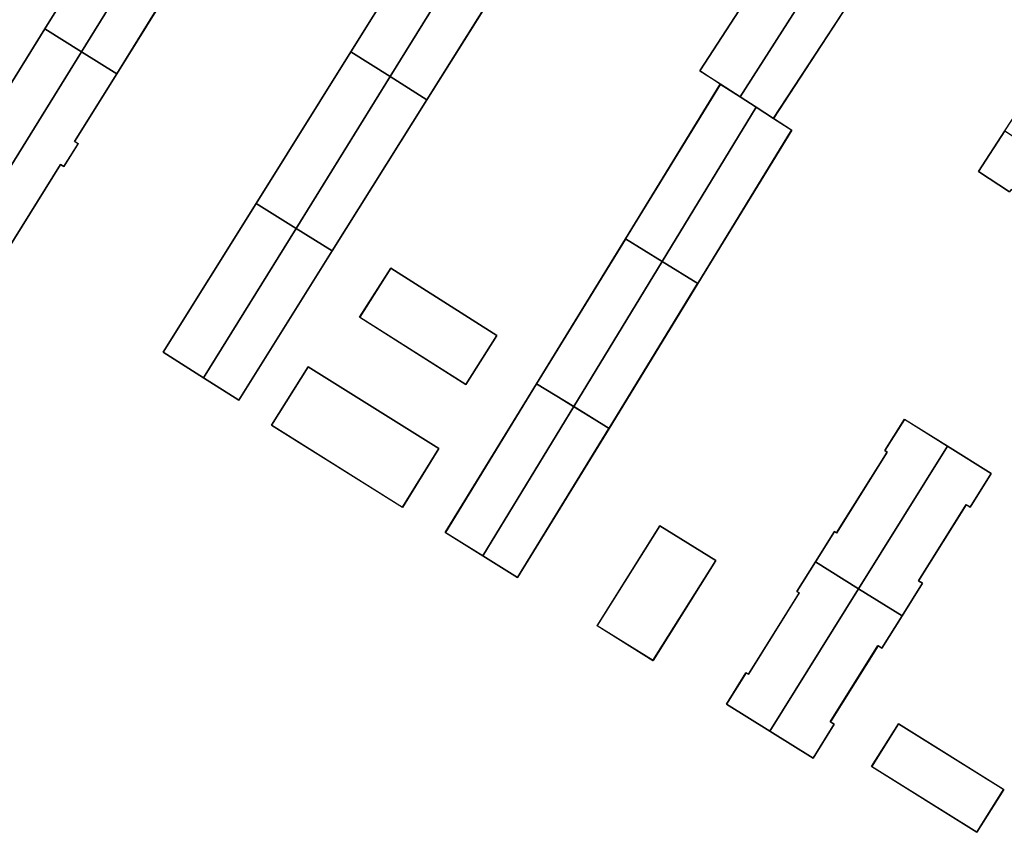
# Model space of a CAD drawing. Units: inches. Extents: x 692478 to 693494, y 5339104 to 5340551.
# Drawn here: x 693301 to 693409, y 5339528 to 5339617 of the extents above; entities that cross this region are included whole.
import ezdxf

# ---------------------------------------------------------------- set-up
doc = ezdxf.new("R2010")
doc.units = ezdxf.units.IN
doc.header["$MEASUREMENT"] = 0
doc.layers.add('LoD2_Student_Trophy_2022_', color=7, linetype='Continuous')

msp = doc.modelspace()

# ---------------------------------------------------------------- linework, layer by layer
at = {"layer": 'LoD2_Student_Trophy_2022_'}
for points, elevation in [([(693304.1654, 5339615.8744), (693314.689, 5339632.8259), (693318.6596, 5339630.3238), (693322.5275, 5339627.8862), (693317.9368, 5339620.4969), (693318.2433, 5339620.2471), (693316.8233, 5339617.8746), (693316.4544, 5339618.1079), (693312.0196, 5339610.9704), (693308.1593, 5339613.3808), (693304.1654, 5339615.8744)], 503.1765), ([(693356.0871, 5339624.3504), (693345.9132, 5339608.1184), (693341.8895, 5339610.6629), (693337.5987, 5339613.3762), (693347.7169, 5339629.5646), (693347.7318, 5339629.5557), (693349.1808, 5339628.6524), (693351.9642, 5339626.9185), (693353.6882, 5339625.8448), (693356.0871, 5339624.3504)], 503.1065), ([(693394.2847, 5339622.1596), (693383.7778, 5339606.0937), (693381.8965, 5339607.3101), (693380.1333, 5339608.4499), (693377.9766, 5339609.8444), (693375.736, 5339611.2926), (693386.2299, 5339627.4582), (693390.4857, 5339624.6584), (693394.2847, 5339622.1596)], 502.9935), ([(693292.103, 5339596.4452), (693304.1654, 5339615.8744), (693308.1593, 5339613.3808), (693312.0196, 5339610.9704), (693307.4162, 5339603.5631), (693307.8106, 5339603.3313), (693306.2324, 5339600.8225), (693305.89, 5339601.0443), (693300.0149, 5339591.632), (693296.1411, 5339593.9888), (693292.103, 5339596.4452)], 503.156), ([(693327.2481, 5339596.8071), (693337.5987, 5339613.3762), (693341.8895, 5339610.6629), (693345.9132, 5339608.1184), (693335.5735, 5339591.6079), (693331.6172, 5339594.0783), (693327.2481, 5339596.8071)], 503.1825), ([(693385.7768, 5339604.8009), (693375.506, 5339588.0404), (693371.6137, 5339590.4437), (693367.6006, 5339592.9213), (693377.9766, 5339609.8444), (693380.1333, 5339608.4499), (693381.8965, 5339607.3101), (693383.7778, 5339606.0937), (693385.7768, 5339604.8009)], 503.1825), ([(693415.9709, 5339607.2879), (693415.6971, 5339606.8671), (693423.9098, 5339601.5208), (693424.1736, 5339601.9411), (693427.6742, 5339599.6656), (693424.4288, 5339594.6697), (693421.5752, 5339590.2767), (693418.331, 5339592.3918), (693418.5015, 5339592.6385), (693409.7553, 5339598.3229), (693409.5947, 5339598.0765), (693406.1868, 5339600.283), (693409.0772, 5339604.7223), (693412.3058, 5339609.6777), (693415.9709, 5339607.2879)], 503.1405), ([(693317.0935, 5339580.5673), (693327.2481, 5339596.8071), (693331.6172, 5339594.0783), (693335.5735, 5339591.6079), (693325.3554, 5339575.2953), (693321.5017, 5339577.7545), (693317.0935, 5339580.5673)], 503.1645), ([(693357.8904, 5339577.0917), (693367.6006, 5339592.9213), (693371.6137, 5339590.4437), (693375.506, 5339588.0404), (693365.8136, 5339572.2266), (693361.9511, 5339574.5985), (693357.8904, 5339577.0917)], 503.5235), ([(693338.5584, 5339584.3818), (693341.9608, 5339589.7291), (693353.5662, 5339582.3593), (693350.1529, 5339577.003), (693338.5584, 5339584.3818)], 506.774), ([(693338.5584, 5339584.3818), (693341.9608, 5339589.7291), (693353.5662, 5339582.3593), (693350.1529, 5339577.003), (693338.5584, 5339584.3818)], 503.3385), ([(693328.937, 5339572.5758), (693332.9374, 5339578.9564), (693347.2246, 5339570.014), (693343.2399, 5339563.5976), (693328.937, 5339572.5758)], 505.766), ([(693328.937, 5339572.5758), (693332.9374, 5339578.9564), (693347.2246, 5339570.014), (693343.2399, 5339563.5976), (693328.937, 5339572.5758)], 503.2365), ([(693347.9245, 5339560.8363), (693357.8904, 5339577.0917), (693361.9511, 5339574.5985), (693365.8136, 5339572.2266), (693355.8304, 5339555.9329), (693352.0151, 5339558.2997), (693347.9245, 5339560.8363)], 503.421), ([(693402.8031, 5339570.2792), (693407.5791, 5339567.2995), (693405.2715, 5339563.6066), (693404.8302, 5339563.8893), (693399.6325, 5339555.5611), (693400.0629, 5339555.2979), (693397.8411, 5339551.7392), (693393.0901, 5339554.711), (693388.3748, 5339557.659), (693390.4371, 5339560.9608), (693390.6835, 5339560.8005), (693396.2011, 5339569.631), (693395.9447, 5339569.7909), (693398.0928, 5339573.2176), (693402.8031, 5339570.2792)], 503.621), ([(693377.4809, 5339557.7813), (693370.6197, 5339546.856), (693364.509, 5339550.6691), (693371.3676, 5339561.5934), (693377.4809, 5339557.7813)], 503.318), ([(693377.4809, 5339557.7813), (693370.6197, 5339546.856), (693364.509, 5339550.6691), (693371.3676, 5339561.5934), (693377.4809, 5339557.7813)], 506.318), ([(693388.3748, 5339557.659), (693393.0901, 5339554.711), (693397.8411, 5339551.7392), (693395.6383, 5339548.2116), (693395.2075, 5339548.4848), (693390.0011, 5339540.1683), (693390.4323, 5339539.8952), (693388.1129, 5339536.1916), (693383.3765, 5339539.1475), (693378.6431, 5339542.1002), (693380.7818, 5339545.526), (693381.0383, 5339545.3661), (693386.5871, 5339554.2377), (693386.3306, 5339554.3977), (693388.3748, 5339557.659)], 503.3185), ([(693394.5114, 5339535.273), (693397.4613, 5339539.9603), (693408.9427, 5339532.755), (693406.0121, 5339528.094), (693394.5114, 5339535.273)], 505.88), ([(693394.5114, 5339535.273), (693397.4613, 5339539.9603), (693408.9427, 5339532.755), (693406.0121, 5339528.094), (693394.5114, 5339535.273)], 503.411)]:
    msp.add_lwpolyline(points, close=True, dxfattribs=dict(at, elevation=elevation))
for points in [[(693308.1593, 5339613.3808, 520.366), (693304.1654, 5339615.8744, 515.469), (693314.689, 5339632.8259, 515.469), (693318.6596, 5339630.3238, 520.366), (693308.1593, 5339613.3808, 520.366)], [(693314.689, 5339632.8259, 503.1765), (693314.6906, 5339632.8191, 515.469), (693304.1722, 5339615.876, 515.469), (693304.1654, 5339615.8744, 503.1765), (693314.689, 5339632.8259, 503.1765)], [(693312.0196, 5339610.9704, 515.469), (693308.1593, 5339613.3808, 520.366), (693318.6596, 5339630.3238, 520.366), (693322.5275, 5339627.8862, 515.469), (693317.9368, 5339620.4969, 515.469), (693318.2433, 5339620.2471, 515.469), (693316.8233, 5339617.8746, 515.469), (693316.4544, 5339618.1079, 515.469), (693312.0196, 5339610.9704, 515.469)], [(693347.7169, 5339629.5646, 503.1065), (693347.7185, 5339629.5578, 515.262), (693337.6055, 5339613.3778, 515.262), (693337.5987, 5339613.3762, 503.1065), (693347.7169, 5339629.5646, 503.1065)], [(693349.1808, 5339628.6524, 516.8495), (693351.9642, 5339626.9185, 519.868), (693341.8895, 5339610.6629, 519.868), (693337.5987, 5339613.3762, 515.262), (693347.7169, 5339629.5646, 515.262), (693347.7318, 5339629.5557, 515.278), (693349.1808, 5339628.6524, 516.8495)], [(693386.2299, 5339627.4582, 502.9935), (693386.2313, 5339627.4514, 515.776), (693375.7429, 5339611.2941, 515.776), (693375.736, 5339611.2926, 502.9935), (693386.2299, 5339627.4582, 502.9935)], [(693390.4857, 5339624.6584, 520.011), (693380.1333, 5339608.4499, 520.011), (693377.9766, 5339609.8444, 517.934), (693375.736, 5339611.2926, 515.776), (693386.2299, 5339627.4582, 515.776), (693390.4857, 5339624.6584, 520.011)], [(693353.6882, 5339625.8448, 517.942), (693356.0871, 5339624.3504, 515.262), (693345.9132, 5339608.1184, 515.262), (693341.8895, 5339610.6629, 519.868), (693351.9642, 5339626.9185, 519.868), (693353.6882, 5339625.8448, 517.942)], [(693345.9132, 5339608.1184, 503.1065), (693345.9117, 5339608.1252, 515.262), (693356.0803, 5339624.3488, 515.262), (693356.0871, 5339624.3504, 503.1065), (693345.9132, 5339608.1184, 503.1065)], [(693394.2847, 5339622.1596, 515.776), (693383.7778, 5339606.0937, 515.776), (693381.8965, 5339607.3101, 517.962), (693380.1333, 5339608.4499, 520.011), (693390.4857, 5339624.6584, 520.011), (693394.2847, 5339622.1596, 515.776)], [(693383.7778, 5339606.0937, 502.9935), (693383.7764, 5339606.1006, 515.776), (693394.2779, 5339622.1582, 515.776), (693394.2847, 5339622.1596, 502.9935), (693383.7778, 5339606.0937, 502.9935)], [(693312.0196, 5339610.9704, 503.1765), (693312.018, 5339610.9772, 515.469), (693316.4528, 5339618.1147, 515.469), (693316.4544, 5339618.1079, 503.1765), (693312.0196, 5339610.9704, 503.1765)], [(693304.1654, 5339615.8744, 503.156), (693304.167, 5339615.8676, 515.466), (693292.1098, 5339596.4468, 515.466), (693292.103, 5339596.4452, 503.156), (693304.1654, 5339615.8744, 503.156)], [(693296.1411, 5339593.9888, 520.381), (693292.103, 5339596.4452, 515.466), (693304.1654, 5339615.8744, 515.466), (693308.1593, 5339613.3808, 520.381), (693296.1411, 5339593.9888, 520.381)], [(693304.1654, 5339615.8744, 503.1765), (693304.1722, 5339615.876, 515.469), (693308.163, 5339613.3867, 520.366), (693308.1593, 5339613.3808, 503.1765), (693304.1654, 5339615.8744, 503.1765)], [(693308.1593, 5339613.3808, 503.156), (693308.1556, 5339613.3749, 520.381), (693304.167, 5339615.8676, 515.466), (693304.1654, 5339615.8744, 503.156), (693308.1593, 5339613.3808, 503.156)], [(693300.0149, 5339591.632, 515.466), (693296.1411, 5339593.9888, 520.381), (693308.1593, 5339613.3808, 520.381), (693312.0196, 5339610.9704, 515.466), (693307.4162, 5339603.5631, 515.466), (693307.8106, 5339603.3313, 515.466), (693306.2324, 5339600.8225, 515.466), (693305.89, 5339601.0443, 515.466), (693300.0149, 5339591.632, 515.466)], [(693312.0196, 5339610.9704, 503.156), (693312.0128, 5339610.9688, 515.466), (693308.1556, 5339613.3749, 520.381), (693308.1593, 5339613.3808, 503.156), (693312.0196, 5339610.9704, 503.156)], [(693308.1593, 5339613.3808, 503.1765), (693308.163, 5339613.3867, 520.366), (693312.018, 5339610.9772, 515.469), (693312.0196, 5339610.9704, 503.1765), (693308.1593, 5339613.3808, 503.1765)], [(693331.6172, 5339594.0783, 519.865), (693327.2481, 5339596.8071, 515.259), (693337.5987, 5339613.3762, 515.259), (693341.8895, 5339610.6629, 519.865), (693331.6172, 5339594.0783, 519.865)], [(693337.5987, 5339613.3762, 503.1825), (693337.6003, 5339613.3694, 515.259), (693327.2549, 5339596.8087, 515.259), (693327.2481, 5339596.8071, 503.1825), (693337.5987, 5339613.3762, 503.1825)], [(693337.5987, 5339613.3762, 503.1065), (693337.6055, 5339613.3778, 515.262), (693341.8932, 5339610.6688, 519.868), (693341.8895, 5339610.6629, 503.1065), (693337.5987, 5339613.3762, 503.1065)], [(693341.8895, 5339610.6629, 503.1825), (693341.8858, 5339610.657, 519.865), (693337.6003, 5339613.3694, 515.259), (693337.5987, 5339613.3762, 503.1825), (693341.8895, 5339610.6629, 503.1825)], [(693307.4162, 5339603.5631, 503.156), (693307.4094, 5339603.5614, 515.466), (693312.0128, 5339610.9688, 515.466), (693312.0196, 5339610.9704, 503.156), (693307.4162, 5339603.5631, 503.156)], [(693375.736, 5339611.2926, 502.9935), (693375.7429, 5339611.2941, 515.776), (693377.9804, 5339609.8503, 517.934), (693377.9766, 5339609.8444, 502.9935), (693375.736, 5339611.2926, 502.9935)], [(693335.5735, 5339591.6079, 515.259), (693331.6172, 5339594.0783, 519.865), (693341.8895, 5339610.6629, 519.865), (693345.9132, 5339608.1184, 515.259), (693335.5735, 5339591.6079, 515.259)], [(693345.9132, 5339608.1184, 503.1825), (693345.9064, 5339608.1169, 515.259), (693341.8858, 5339610.657, 519.865), (693341.8895, 5339610.6629, 503.1825), (693345.9132, 5339608.1184, 503.1825)], [(693341.8895, 5339610.6629, 503.1065), (693341.8932, 5339610.6688, 519.868), (693345.9117, 5339608.1252, 515.262), (693345.9132, 5339608.1184, 503.1065), (693341.8895, 5339610.6629, 503.1065)], [(693380.1333, 5339608.4499, 518.1025), (693381.8965, 5339607.3101, 520.008), (693371.6137, 5339590.4437, 520.008), (693367.6006, 5339592.9213, 515.772), (693377.9766, 5339609.8444, 515.772), (693380.1333, 5339608.4499, 518.1025)], [(693377.9766, 5339609.8444, 503.1825), (693377.9782, 5339609.8376, 515.772), (693367.6074, 5339592.9229, 515.772), (693367.6006, 5339592.9213, 503.1825), (693377.9766, 5339609.8444, 503.1825)], [(693377.9766, 5339609.8444, 502.9935), (693377.9804, 5339609.8503, 517.934), (693380.1371, 5339608.4558, 520.011), (693380.1333, 5339608.4499, 502.9935), (693377.9766, 5339609.8444, 502.9935)], [(693380.1333, 5339608.4499, 503.1825), (693380.1295, 5339608.444, 518.1025), (693377.9782, 5339609.8376, 515.772), (693377.9766, 5339609.8444, 503.1825), (693380.1333, 5339608.4499, 503.1825)], [(693335.5735, 5339591.6079, 503.1825), (693335.5719, 5339591.6147, 515.259), (693345.9064, 5339608.1169, 515.259), (693345.9132, 5339608.1184, 503.1825), (693335.5735, 5339591.6079, 503.1825)], [(693381.8965, 5339607.3101, 503.1825), (693381.8927, 5339607.3042, 520.008), (693380.1295, 5339608.444, 518.1025), (693380.1333, 5339608.4499, 503.1825), (693381.8965, 5339607.3101, 503.1825)], [(693380.1333, 5339608.4499, 502.9935), (693380.1371, 5339608.4558, 520.011), (693381.9003, 5339607.316, 517.962), (693381.8965, 5339607.3101, 502.9935), (693380.1333, 5339608.4499, 502.9935)], [(693383.7778, 5339606.0937, 517.9545), (693385.7768, 5339604.8009, 515.772), (693375.506, 5339588.0404, 515.772), (693371.6137, 5339590.4437, 520.008), (693381.8965, 5339607.3101, 520.008), (693383.7778, 5339606.0937, 517.9545)], [(693383.7778, 5339606.0937, 503.1825), (693383.774, 5339606.0878, 517.9545), (693381.8927, 5339607.3042, 520.008), (693381.8965, 5339607.3101, 503.1825), (693383.7778, 5339606.0937, 503.1825)], [(693381.8965, 5339607.3101, 502.9935), (693381.9003, 5339607.316, 517.962), (693383.7764, 5339606.1006, 515.776), (693383.7778, 5339606.0937, 502.9935), (693381.8965, 5339607.3101, 502.9935)], [(693385.7768, 5339604.8009, 503.1825), (693385.77, 5339604.7994, 515.772), (693383.774, 5339606.0878, 517.9545), (693383.7778, 5339606.0937, 503.1825), (693385.7768, 5339604.8009, 503.1825)], [(693375.506, 5339588.0404, 503.1825), (693375.5044, 5339588.0472, 515.772), (693385.77, 5339604.7994, 515.772), (693385.7768, 5339604.8009, 503.1825), (693375.506, 5339588.0404, 503.1825)], [(693409.7553, 5339598.3229, 514.458), (693409.5947, 5339598.0765, 514.458), (693406.1868, 5339600.283, 514.458), (693409.0772, 5339604.7223, 519.819), (693424.4288, 5339594.6697, 519.819), (693421.5752, 5339590.2767, 514.458), (693418.331, 5339592.3918, 514.458), (693418.5015, 5339592.6385, 514.458), (693409.7553, 5339598.3229, 514.458)], [(693409.0772, 5339604.7223, 503.1405), (693409.0831, 5339604.7185, 519.819), (693406.1937, 5339600.2845, 514.458), (693406.1868, 5339600.283, 503.1405), (693409.0772, 5339604.7223, 503.1405)], [(693307.8106, 5339603.3313, 503.156), (693307.8038, 5339603.3296, 515.466), (693307.4094, 5339603.5614, 515.466), (693307.4162, 5339603.5631, 503.156), (693307.8106, 5339603.3313, 503.156)], [(693306.2324, 5339600.8225, 503.156), (693306.2309, 5339600.8293, 515.466), (693307.8038, 5339603.3296, 515.466), (693307.8106, 5339603.3313, 503.156), (693306.2324, 5339600.8225, 503.156)], [(693300.0149, 5339591.632, 503.156), (693300.0133, 5339591.6388, 515.466), (693305.8885, 5339601.0511, 515.466), (693305.89, 5339601.0443, 503.156), (693300.0149, 5339591.632, 503.156)], [(693305.89, 5339601.0443, 503.156), (693305.8885, 5339601.0511, 515.466), (693306.2309, 5339600.8293, 515.466), (693306.2324, 5339600.8225, 503.156), (693305.89, 5339601.0443, 503.156)], [(693406.1868, 5339600.283, 503.1405), (693406.1937, 5339600.2845, 514.458), (693409.5933, 5339598.0834, 514.458), (693409.5947, 5339598.0765, 503.1405), (693406.1868, 5339600.283, 503.1405)], [(693321.5017, 5339577.7545, 519.862), (693317.0935, 5339580.5673, 515.256), (693327.2481, 5339596.8071, 515.256), (693331.6172, 5339594.0783, 519.862), (693321.5017, 5339577.7545, 519.862)], [(693327.2481, 5339596.8071, 503.1645), (693327.2497, 5339596.8003, 515.256), (693317.1003, 5339580.5688, 515.256), (693317.0935, 5339580.5673, 503.1645), (693327.2481, 5339596.8071, 503.1645)], [(693327.2481, 5339596.8071, 503.1825), (693327.2549, 5339596.8087, 515.259), (693331.6209, 5339594.0842, 519.865), (693331.6172, 5339594.0783, 503.1825), (693327.2481, 5339596.8071, 503.1825)], [(693331.6172, 5339594.0783, 503.1645), (693331.6135, 5339594.0724, 519.862), (693327.2497, 5339596.8003, 515.256), (693327.2481, 5339596.8071, 503.1645), (693331.6172, 5339594.0783, 503.1645)], [(693325.3554, 5339575.2953, 515.256), (693321.5017, 5339577.7545, 519.862), (693331.6172, 5339594.0783, 519.862), (693335.5735, 5339591.6079, 515.256), (693325.3554, 5339575.2953, 515.256)], [(693335.5735, 5339591.6079, 503.1645), (693335.5667, 5339591.6063, 515.256), (693331.6135, 5339594.0724, 519.862), (693331.6172, 5339594.0783, 503.1645), (693335.5735, 5339591.6079, 503.1645)], [(693331.6172, 5339594.0783, 503.1825), (693331.6209, 5339594.0842, 519.865), (693335.5719, 5339591.6147, 515.259), (693335.5735, 5339591.6079, 503.1825), (693331.6172, 5339594.0783, 503.1825)], [(693367.6006, 5339592.9213, 503.5235), (693367.6022, 5339592.9145, 515.769), (693357.8972, 5339577.0933, 515.769), (693357.8904, 5339577.0917, 503.5235), (693367.6006, 5339592.9213, 503.5235)], [(693361.9511, 5339574.5985, 520.008), (693357.8904, 5339577.0917, 515.769), (693367.6006, 5339592.9213, 515.769), (693371.6137, 5339590.4437, 520.008), (693361.9511, 5339574.5985, 520.008)], [(693367.6006, 5339592.9213, 503.1825), (693367.6074, 5339592.9229, 515.772), (693371.6174, 5339590.4497, 520.008), (693371.6137, 5339590.4437, 503.1825), (693367.6006, 5339592.9213, 503.1825)], [(693371.6137, 5339590.4437, 503.5235), (693371.61, 5339590.4377, 520.008), (693367.6022, 5339592.9145, 515.769), (693367.6006, 5339592.9213, 503.5235), (693371.6137, 5339590.4437, 503.5235)], [(693325.3554, 5339575.2953, 503.1645), (693325.3539, 5339575.3021, 515.256), (693335.5667, 5339591.6063, 515.256), (693335.5735, 5339591.6079, 503.1645), (693325.3554, 5339575.2953, 503.1645)], [(693341.9608, 5339589.7291, 503.3385), (693341.9623, 5339589.7223, 506.774), (693338.5652, 5339584.3833, 506.774), (693338.5584, 5339584.3818, 503.3385), (693341.9608, 5339589.7291, 503.3385)], [(693353.5662, 5339582.3593, 503.3385), (693353.5594, 5339582.3578, 506.774), (693341.9623, 5339589.7223, 506.774), (693341.9608, 5339589.7291, 503.3385), (693353.5662, 5339582.3593, 503.3385)], [(693365.8136, 5339572.2266, 515.769), (693361.9511, 5339574.5985, 520.008), (693371.6137, 5339590.4437, 520.008), (693375.506, 5339588.0404, 515.769), (693365.8136, 5339572.2266, 515.769)], [(693375.506, 5339588.0404, 503.5235), (693375.4992, 5339588.0388, 515.769), (693371.61, 5339590.4377, 520.008), (693371.6137, 5339590.4437, 503.5235), (693375.506, 5339588.0404, 503.5235)], [(693371.6137, 5339590.4437, 503.1825), (693371.6174, 5339590.4497, 520.008), (693375.5044, 5339588.0472, 515.772), (693375.506, 5339588.0404, 503.1825), (693371.6137, 5339590.4437, 503.1825)], [(693365.8136, 5339572.2266, 503.5235), (693365.812, 5339572.2334, 515.769), (693375.4992, 5339588.0388, 515.769), (693375.506, 5339588.0404, 503.5235), (693365.8136, 5339572.2266, 503.5235)], [(693338.5584, 5339584.3818, 503.3385), (693338.5652, 5339584.3833, 506.774), (693350.1514, 5339577.0098, 506.774), (693350.1529, 5339577.003, 503.3385), (693338.5584, 5339584.3818, 503.3385)], [(693350.1529, 5339577.003, 503.3385), (693350.1514, 5339577.0098, 506.774), (693353.5594, 5339582.3578, 506.774), (693353.5662, 5339582.3593, 503.3385), (693350.1529, 5339577.003, 503.3385)], [(693317.0935, 5339580.5673, 503.1645), (693317.1003, 5339580.5688, 515.256), (693321.5055, 5339577.7604, 519.862), (693321.5017, 5339577.7545, 503.1645), (693317.0935, 5339580.5673, 503.1645)], [(693332.9374, 5339578.9564, 503.2365), (693332.939, 5339578.9496, 505.766), (693328.9438, 5339572.5774, 505.766), (693328.937, 5339572.5758, 503.2365), (693332.9374, 5339578.9564, 503.2365)], [(693347.2246, 5339570.014, 503.2365), (693347.2178, 5339570.0124, 505.766), (693332.939, 5339578.9496, 505.766), (693332.9374, 5339578.9564, 503.2365), (693347.2246, 5339570.014, 503.2365)], [(693321.5017, 5339577.7545, 503.1645), (693321.5055, 5339577.7604, 519.862), (693325.3539, 5339575.3021, 515.256), (693325.3554, 5339575.2953, 503.1645), (693321.5017, 5339577.7545, 503.1645)], [(693352.0151, 5339558.2997, 519.724), (693347.9245, 5339560.8363, 515.493), (693357.8904, 5339577.0917, 515.493), (693361.9511, 5339574.5985, 519.724), (693352.0151, 5339558.2997, 519.724)], [(693357.8904, 5339577.0917, 503.421), (693357.892, 5339577.0849, 515.493), (693347.9313, 5339560.8379, 515.493), (693347.9245, 5339560.8363, 503.421), (693357.8904, 5339577.0917, 503.421)], [(693357.8904, 5339577.0917, 503.5235), (693357.8972, 5339577.0933, 515.769), (693361.9548, 5339574.6045, 520.008), (693361.9511, 5339574.5985, 503.5235), (693357.8904, 5339577.0917, 503.5235)], [(693361.9511, 5339574.5985, 503.421), (693361.9474, 5339574.5925, 519.724), (693357.892, 5339577.0849, 515.493), (693357.8904, 5339577.0917, 503.421), (693361.9511, 5339574.5985, 503.421)], [(693355.8304, 5339555.9329, 515.493), (693352.0151, 5339558.2997, 519.724), (693361.9511, 5339574.5985, 519.724), (693365.8136, 5339572.2266, 515.493), (693355.8304, 5339555.9329, 515.493)], [(693365.8136, 5339572.2266, 503.421), (693365.8068, 5339572.225, 515.493), (693361.9474, 5339574.5925, 519.724), (693361.9511, 5339574.5985, 503.421), (693365.8136, 5339572.2266, 503.421)], [(693361.9511, 5339574.5985, 503.5235), (693361.9548, 5339574.6045, 520.008), (693365.812, 5339572.2334, 515.769), (693365.8136, 5339572.2266, 503.5235), (693361.9511, 5339574.5985, 503.5235)], [(693328.937, 5339572.5758, 503.2365), (693328.9438, 5339572.5774, 505.766), (693343.2383, 5339563.6044, 505.766), (693343.2399, 5339563.5976, 503.2365), (693328.937, 5339572.5758, 503.2365)], [(693355.8304, 5339555.9329, 503.421), (693355.8288, 5339555.9397, 515.493), (693365.8068, 5339572.225, 515.493), (693365.8136, 5339572.2266, 503.421), (693355.8304, 5339555.9329, 503.421)], [(693393.0901, 5339554.711, 520.819), (693388.3748, 5339557.659, 515.206), (693390.4371, 5339560.9608, 515.206), (693390.6835, 5339560.8005, 515.206), (693396.2011, 5339569.631, 515.206), (693395.9447, 5339569.7909, 515.206), (693398.0928, 5339573.2176, 515.206), (693402.8031, 5339570.2792, 520.819), (693393.0901, 5339554.711, 520.819)], [(693398.0928, 5339573.2176, 503.621), (693398.0944, 5339573.2108, 515.206), (693395.9515, 5339569.7925, 515.206), (693395.9447, 5339569.7909, 503.621), (693398.0928, 5339573.2176, 503.621)], [(693402.8031, 5339570.2792, 503.621), (693402.7994, 5339570.2733, 520.819), (693398.0944, 5339573.2108, 515.206), (693398.0928, 5339573.2176, 503.621), (693402.8031, 5339570.2792, 503.621)], [(693399.6325, 5339555.5611, 515.206), (693400.0629, 5339555.2979, 515.206), (693397.8411, 5339551.7392, 515.206), (693393.0901, 5339554.711, 520.819), (693402.8031, 5339570.2792, 520.819), (693407.5791, 5339567.2995, 515.206), (693405.2715, 5339563.6066, 515.206), (693404.8302, 5339563.8893, 515.206), (693399.6325, 5339555.5611, 515.206)], [(693407.5791, 5339567.2995, 503.621), (693407.5723, 5339567.2979, 515.206), (693402.7994, 5339570.2733, 520.819), (693402.8031, 5339570.2792, 503.621), (693407.5791, 5339567.2995, 503.621)], [(693343.2399, 5339563.5976, 503.2365), (693343.2383, 5339563.6044, 505.766), (693347.2178, 5339570.0124, 505.766), (693347.2246, 5339570.014, 503.2365), (693343.2399, 5339563.5976, 503.2365)], [(693396.2011, 5339569.631, 503.621), (693396.2079, 5339569.6326, 515.206), (693390.685, 5339560.7937, 515.206), (693390.6835, 5339560.8005, 503.621), (693396.2011, 5339569.631, 503.621)], [(693395.9447, 5339569.7909, 503.621), (693395.9515, 5339569.7925, 515.206), (693396.2079, 5339569.6326, 515.206), (693396.2011, 5339569.631, 503.621), (693395.9447, 5339569.7909, 503.621)], [(693405.2715, 5339563.6066, 503.621), (693405.27, 5339563.6134, 515.206), (693407.5723, 5339567.2979, 515.206), (693407.5791, 5339567.2995, 503.621), (693405.2715, 5339563.6066, 503.621)], [(693399.6325, 5339555.5611, 503.621), (693399.6257, 5339555.5595, 515.206), (693404.8287, 5339563.8961, 515.206), (693404.8302, 5339563.8893, 503.621), (693399.6325, 5339555.5611, 503.621)], [(693404.8302, 5339563.8893, 503.621), (693404.8287, 5339563.8961, 515.206), (693405.27, 5339563.6134, 515.206), (693405.2715, 5339563.6066, 503.621), (693404.8302, 5339563.8893, 503.621)], [(693371.3676, 5339561.5934, 503.318), (693371.3692, 5339561.5866, 506.318), (693364.5158, 5339550.6707, 506.318), (693364.509, 5339550.6691, 503.318), (693371.3676, 5339561.5934, 503.318)], [(693377.4809, 5339557.7813, 503.318), (693377.4741, 5339557.7797, 506.318), (693371.3692, 5339561.5866, 506.318), (693371.3676, 5339561.5934, 503.318), (693377.4809, 5339557.7813, 503.318)], [(693347.9245, 5339560.8363, 503.421), (693347.9313, 5339560.8379, 515.493), (693352.0188, 5339558.3057, 519.724), (693352.0151, 5339558.2997, 503.421), (693347.9245, 5339560.8363, 503.421)], [(693390.4371, 5339560.9608, 503.621), (693390.4386, 5339560.954, 515.206), (693388.3816, 5339557.6606, 515.206), (693388.3748, 5339557.659, 503.621), (693390.4371, 5339560.9608, 503.621)], [(693390.6835, 5339560.8005, 503.621), (693390.685, 5339560.7937, 515.206), (693390.4386, 5339560.954, 515.206), (693390.4371, 5339560.9608, 503.621), (693390.6835, 5339560.8005, 503.621)], [(693352.0151, 5339558.2997, 503.421), (693352.0188, 5339558.3057, 519.724), (693355.8288, 5339555.9397, 515.493), (693355.8304, 5339555.9329, 503.421), (693352.0151, 5339558.2997, 503.421)], [(693370.6197, 5339546.856, 503.318), (693370.6181, 5339546.8628, 506.318), (693377.4741, 5339557.7797, 506.318), (693377.4809, 5339557.7813, 503.318), (693370.6197, 5339546.856, 503.318)], [(693383.3765, 5339539.1475, 520.794), (693378.6431, 5339542.1002, 515.226), (693380.7818, 5339545.526, 515.226), (693381.0383, 5339545.3661, 515.226), (693386.5871, 5339554.2377, 515.226), (693386.3306, 5339554.3977, 515.226), (693388.3748, 5339557.659, 515.226), (693393.0901, 5339554.711, 520.794), (693383.3765, 5339539.1475, 520.794)], [(693388.3748, 5339557.659, 503.3185), (693388.3764, 5339557.6522, 515.226), (693386.3374, 5339554.3993, 515.226), (693386.3306, 5339554.3977, 503.3185), (693388.3748, 5339557.659, 503.3185)], [(693388.3748, 5339557.659, 503.621), (693388.3816, 5339557.6606, 515.206), (693393.0938, 5339554.7169, 520.819), (693393.0901, 5339554.711, 503.621), (693388.3748, 5339557.659, 503.621)], [(693393.0901, 5339554.711, 503.3185), (693393.0864, 5339554.7051, 520.794), (693388.3764, 5339557.6522, 515.226), (693388.3748, 5339557.659, 503.3185), (693393.0901, 5339554.711, 503.3185)], [(693397.8411, 5339551.7392, 503.621), (693397.8395, 5339551.746, 515.206), (693400.0561, 5339555.2963, 515.206), (693400.0629, 5339555.2979, 503.621), (693397.8411, 5339551.7392, 503.621)], [(693400.0629, 5339555.2979, 503.621), (693400.0561, 5339555.2963, 515.206), (693399.6257, 5339555.5595, 515.206), (693399.6325, 5339555.5611, 503.621), (693400.0629, 5339555.2979, 503.621)], [(693386.5871, 5339554.2377, 503.3185), (693386.5939, 5339554.2393, 515.226), (693381.0399, 5339545.3593, 515.226), (693381.0383, 5339545.3661, 503.3185), (693386.5871, 5339554.2377, 503.3185)], [(693390.0011, 5339540.1683, 515.226), (693390.4323, 5339539.8952, 515.226), (693388.1129, 5339536.1916, 515.226), (693383.3765, 5339539.1475, 520.794), (693393.0901, 5339554.711, 520.794), (693397.8411, 5339551.7392, 515.226), (693395.6383, 5339548.2116, 515.226), (693395.2075, 5339548.4848, 515.226), (693390.0011, 5339540.1683, 515.226)], [(693386.3306, 5339554.3977, 503.3185), (693386.3374, 5339554.3993, 515.226), (693386.5939, 5339554.2393, 515.226), (693386.5871, 5339554.2377, 503.3185), (693386.3306, 5339554.3977, 503.3185)], [(693397.8411, 5339551.7392, 503.3185), (693397.8343, 5339551.7376, 515.226), (693393.0864, 5339554.7051, 520.794), (693393.0901, 5339554.711, 503.3185), (693397.8411, 5339551.7392, 503.3185)], [(693393.0901, 5339554.711, 503.621), (693393.0938, 5339554.7169, 520.819), (693397.8395, 5339551.746, 515.206), (693397.8411, 5339551.7392, 503.621), (693393.0901, 5339554.711, 503.621)], [(693395.6383, 5339548.2116, 503.3185), (693395.6367, 5339548.2184, 515.226), (693397.8343, 5339551.7376, 515.226), (693397.8411, 5339551.7392, 503.3185), (693395.6383, 5339548.2116, 503.3185)], [(693364.509, 5339550.6691, 503.318), (693364.5158, 5339550.6707, 506.318), (693370.6181, 5339546.8628, 506.318), (693370.6197, 5339546.856, 503.318), (693364.509, 5339550.6691, 503.318)], [(693390.0011, 5339540.1683, 503.3185), (693389.9943, 5339540.1668, 515.226), (693395.206, 5339548.4916, 515.226), (693395.2075, 5339548.4848, 503.3185), (693390.0011, 5339540.1683, 503.3185)], [(693395.2075, 5339548.4848, 503.3185), (693395.206, 5339548.4916, 515.226), (693395.6367, 5339548.2184, 515.226), (693395.6383, 5339548.2116, 503.3185), (693395.2075, 5339548.4848, 503.3185)], [(693380.7818, 5339545.526, 503.3185), (693380.7834, 5339545.5192, 515.226), (693378.6499, 5339542.1018, 515.226), (693378.6431, 5339542.1002, 503.3185), (693380.7818, 5339545.526, 503.3185)], [(693381.0383, 5339545.3661, 503.3185), (693381.0399, 5339545.3593, 515.226), (693380.7834, 5339545.5192, 515.226), (693380.7818, 5339545.526, 503.3185), (693381.0383, 5339545.3661, 503.3185)], [(693378.6431, 5339542.1002, 503.3185), (693378.6499, 5339542.1018, 515.226), (693383.3802, 5339539.1534, 520.794), (693383.3765, 5339539.1475, 503.3185), (693378.6431, 5339542.1002, 503.3185)], [(693390.4323, 5339539.8952, 503.3185), (693390.4255, 5339539.8937, 515.226), (693389.9943, 5339540.1668, 515.226), (693390.0011, 5339540.1683, 503.3185), (693390.4323, 5339539.8952, 503.3185)], [(693397.4613, 5339539.9603, 503.411), (693397.4629, 5339539.9535, 505.88), (693394.5182, 5339535.2746, 505.88), (693394.5114, 5339535.273, 503.411), (693397.4613, 5339539.9603, 503.411)], [(693408.9427, 5339532.755, 503.411), (693408.9359, 5339532.7534, 505.88), (693397.4629, 5339539.9535, 505.88), (693397.4613, 5339539.9603, 503.411), (693408.9427, 5339532.755, 503.411)], [(693383.3765, 5339539.1475, 503.3185), (693383.3802, 5339539.1534, 520.794), (693388.1113, 5339536.1984, 515.226), (693388.1129, 5339536.1916, 503.3185), (693383.3765, 5339539.1475, 503.3185)], [(693388.1129, 5339536.1916, 503.3185), (693388.1113, 5339536.1984, 515.226), (693390.4255, 5339539.8937, 515.226), (693390.4323, 5339539.8952, 503.3185), (693388.1129, 5339536.1916, 503.3185)], [(693394.5114, 5339535.273, 503.411), (693394.5182, 5339535.2746, 505.88), (693406.0105, 5339528.1008, 505.88), (693406.0121, 5339528.094, 503.411), (693394.5114, 5339535.273, 503.411)], [(693406.0121, 5339528.094, 503.411), (693406.0105, 5339528.1008, 505.88), (693408.9359, 5339532.7534, 505.88), (693408.9427, 5339532.755, 503.411), (693406.0121, 5339528.094, 503.411)]]:
    msp.add_polyline3d(points, dxfattribs=at)

doc.saveas('drawing.dxf')
